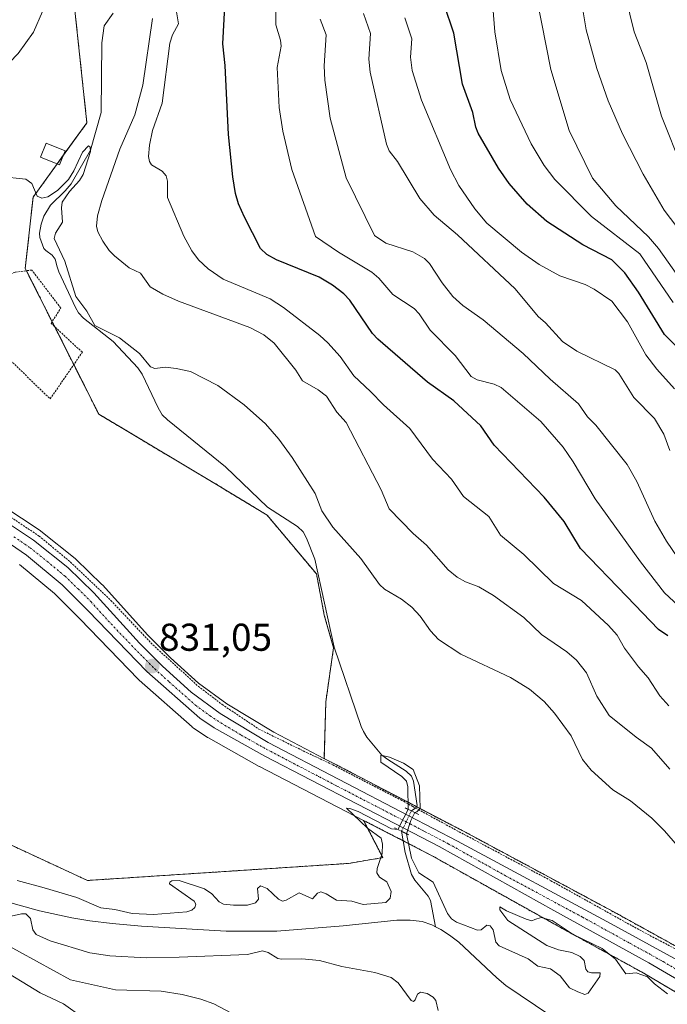
# Model space of a CAD drawing. Units: metres. Extents: x 651285 to 654736, y 4753233 to 4755622.
# Drawn here: x 654142 to 654309, y 4754802 to 4755056 of the extents above; entities that cross this region are included whole.
import ezdxf
from ezdxf.enums import TextEntityAlignment as Align

# ---------------------------------------------------------------- set-up
doc = ezdxf.new("R2010")
doc.units = ezdxf.units.M
doc.header["$MEASUREMENT"] = 0
for name, pattern in [('TRAZO_Y_PUNTO', [1, 0.5, -0.25, 0, -0.25]), ('TRAZOS', [0.75, 0.5, -0.25]), ('TRAZOS2', [0.375, 0.25, -0.125])]:
    doc.linetypes.add(name, pattern=pattern)
for name, color, linetype, lineweight in [('Alambrada', 19, 'TRAZOS', 0), ('Arbolado forestal', 92, 'TRAZOS', 0), ('Arbolado forestal CxS', 92, 'Continuous', 0), ('Carretera de calzada única', 19, 'Continuous', 13), ('Carretera de calzada única Cxs', 19, 'Continuous', 13), ('Carretera de calzada única eje', 19, 'TRAZO_Y_PUNTO', 0), ('Carátula', 7, 'Continuous', 5), ('Corriente natural lineal', 142, 'Continuous', 13), ('Corriente natural lineal oculto', 19, 'TRAZO_Y_PUNTO', 13), ('Curva de nivel maestra', 36, 'Continuous', 30), ('Curva de nivel normal', 36, 'Continuous', 0), ('Edificación ligera', 1, 'Continuous', 0), ('Edificación ligera Cxs', 1, 'Continuous', 0), ('Núcleo urbano', 19, 'Continuous', 0), ('Núcleo urbano CxS', 19, 'Continuous', 0), ('Prado', 92, 'Continuous', 0), ('Prado CxS', 92, 'Continuous', 0), ('Puente lineal', 2, 'TRAZOS2', 0), ('Punto de cota en terreno', 7, 'Continuous', 0), ('Rótulo de punto de cota en terreno', 19, 'Continuous', 0)]:
    doc.layers.add(name, color=color, linetype=linetype, lineweight=lineweight)
doc.styles.add('Arial', font='txt', dxfattribs={"height": 0.2})

# ---------------------------------------------------------------- blocks, each defined once
blk = doc.blocks.new('*U167')
at = {"layer": 'Curva de nivel normal', "color": 36, "linetype": 'Continuous', "lineweight": 0}
blk.add_polyline3d([(654207.9, 4755067.27, 855), (654207.83, 4755054.36, 855), (654209.04, 4755050.42, 855), (654209.23, 4755048.8, 855), (654208.2, 4755043.32, 855), (654208.73, 4755033.03, 855), (654209.7, 4755026.88, 855), (654211.96, 4755017.05, 855), (654218.09, 4754999.8, 855), (654224.03, 4754995.73, 855), (654232.65, 4754990.57, 855), (654234.4, 4754989.03, 855), (654238.07, 4754984.81, 855), (654243.53, 4754981.22, 855), (654244.87, 4754979.8, 855), (654247.64, 4754975.59, 855), (654254.14, 4754969.11, 855), (654258.23, 4754963.67, 855), (654259.81, 4754962.85, 855), (654264.21, 4754961.7, 855), (654265.95, 4754960.79, 855), (654276.19, 4754952.09, 855), (654281.95, 4754945.42, 855), (654284.53, 4754941.64, 855), (654290.19, 4754932.13, 855), (654301.88, 4754915.91, 855), (654308.1, 4754907.93, 855), (654312.9, 4754903.42, 855)], dxfattribs=at)
blk = doc.blocks.new('*U170')
at = {"layer": 'Curva de nivel normal', "color": 36, "linetype": 'Continuous', "lineweight": 0}
blk.add_polyline3d([(654310.34, 4754982.78, 880), (654301.72, 4754995.31, 880), (654289.24, 4755004.96, 880), (654279.82, 4755014.47, 880), (654277.1, 4755018.03, 880), (654273.74, 4755023.69, 880), (654268.27, 4755035.08, 880), (654266, 4755042.54, 880), (654264.3, 4755052.51, 880), (654262.27, 4755078.37, 880)], dxfattribs=at)
blk = doc.blocks.new('*U172')
at = {"layer": 'Curva de nivel normal', "color": 36, "linetype": 'Continuous', "lineweight": 0}
blk.add_polyline3d([(654297, 4755065.98, 895), (654300.27, 4755052.55, 895), (654303.36, 4755044.6, 895), (654307.36, 4755030.8, 895), (654312.76, 4755017.2, 895)], dxfattribs=at)
blk = doc.blocks.new('*U177')
at = {"layer": 'Curva de nivel normal', "color": 36, "linetype": 'Continuous', "lineweight": 0}
blk.add_polyline3d([(654275.18, 4755061.19, 885), (654278.77, 4755042.81, 885), (654283.54, 4755027.06, 885), (654289.5, 4755014.81, 885), (654295.58, 4755007.71, 885), (654304.01, 4754999.72, 885), (654306.59, 4754996.65, 885), (654312.58, 4754988.13, 885)], dxfattribs=at)
blk = doc.blocks.new('*U195')
at = {"layer": 'Curva de nivel normal', "color": 36, "linetype": 'Continuous', "lineweight": 0}
blk.add_polyline3d([(654310.67, 4754960.46, 870), (654306.11, 4754965.58, 870), (654303.3, 4754969.26, 870), (654298.59, 4754977.79, 870), (654294.54, 4754983.11, 870), (654289.93, 4754986.18, 870), (654287.61, 4754987.39, 870), (654281.11, 4754989.62, 870), (654275.78, 4754992.55, 870), (654271.22, 4754995.75, 870), (654262.26, 4755003.21, 870), (654259.16, 4755006.9, 870), (654255.09, 4755012.91, 870), (654252.92, 4755017.08, 870), (654245.46, 4755034.92, 870), (654243.04, 4755042.6, 870), (654242.6, 4755046.04, 870), (654242.92, 4755050.75, 870), (654241.16, 4755056.18, 870)], dxfattribs=at)
blk = doc.blocks.new('*U199')
at = {"layer": 'Curva de nivel normal', "color": 36, "linetype": 'Continuous', "lineweight": 0}
blk.add_polyline3d([(654287, 4755058.17, 890), (654287.94, 4755053.01, 890), (654290.68, 4755043.11, 890), (654293.58, 4755034.7, 890), (654297.27, 4755026.26, 890), (654302.6, 4755015.84, 890), (654308, 4755006.58, 890), (654316.42, 4754995.5, 890)], dxfattribs=at)
blk = doc.blocks.new('*U200')
at = {"layer": 'Curva de nivel normal', "color": 36, "linetype": 'Continuous', "lineweight": 0}
blk.add_polyline3d([(654309.51, 4754944.59, 865), (654307.91, 4754948.84, 865), (654305.5, 4754952.81, 865), (654300.18, 4754958.26, 865), (654296.34, 4754964.45, 865), (654295.34, 4754965.35, 865), (654285.47, 4754970.19, 865), (654281.79, 4754972.65, 865), (654277.4, 4754977.49, 865), (654275.55, 4754979.11, 865), (654269.55, 4754986.31, 865), (654254.69, 4755000.22, 865), (654248.68, 4755005.29, 865), (654244.96, 4755009.56, 865), (654239.24, 4755019.07, 865), (654237.12, 4755021.88, 865), (654236.44, 4755023.57, 865), (654232.15, 4755042.16, 865), (654231.89, 4755045.49, 865), (654232.32, 4755052.08, 865), (654230.43, 4755057.26, 865)], dxfattribs=at)
blk = doc.blocks.new('*U204')
at = {"layer": 'Curva de nivel normal', "color": 36, "linetype": 'Continuous', "lineweight": 0}
blk.add_polyline3d([(654313.18, 4754914.53, 860), (654308.58, 4754921.25, 860), (654305.57, 4754926.36, 860), (654300.95, 4754936.57, 860), (654298.49, 4754940.96, 860), (654290.35, 4754951.14, 860), (654288.27, 4754953.3, 860), (654285.92, 4754956.6, 860), (654278.63, 4754962.96, 860), (654271.63, 4754969.62, 860), (654261.35, 4754978.31, 860), (654256.1, 4754981.95, 860), (654253.54, 4754984.31, 860), (654250.74, 4754987.86, 860), (654247.52, 4754992.8, 860), (654246.22, 4754994.1, 860), (654243.17, 4754995.82, 860), (654236.25, 4754998.05, 860), (654233.35, 4755000.03, 860), (654226.02, 4755014.9, 860), (654221.85, 4755030.27, 860), (654220.48, 4755040.1, 860), (654220.3, 4755043.8, 860), (654220.86, 4755051.74, 860), (654219.32, 4755055.83, 860)], dxfattribs=at)
blk = doc.blocks.new('*U205')
at = {"layer": 'Curva de nivel maestra', "color": 36, "linetype": 'Continuous', "lineweight": 30}
blk.add_polyline3d([(654308.99, 4754896.79, 850), (654306.57, 4754898.41, 850), (654298.42, 4754906.93, 850), (654286.44, 4754919.31, 850), (654282.23, 4754926.32, 850), (654277.06, 4754932.55, 850), (654264.19, 4754945.98, 850), (654260.73, 4754950.99, 850), (654253.8, 4754957.39, 850), (654246.98, 4754962.2, 850), (654234.17, 4754973.26, 850), (654232.76, 4754974.78, 850), (654226.92, 4754983.36, 850), (654225.44, 4754984.98, 850), (654222.5, 4754987.24, 850), (654219.01, 4754989.28, 850), (654208.07, 4754993.75, 850), (654205.53, 4754995.09, 850), (654203.95, 4754996.68, 850), (654199.76, 4755004.71, 850), (654198.22, 4755008.17, 850), (654197.45, 4755010.81, 850), (654196.75, 4755015.13, 850), (654195.69, 4755026.06, 850), (654194.78, 4755043.83, 850), (654194.17, 4755049.41, 850), (654195.33, 4755070.24, 850)], dxfattribs=at)
blk = doc.blocks.new('*U211')
at = {"layer": 'Curva de nivel maestra', "color": 36, "linetype": 'Continuous', "lineweight": 30}
blk.add_polyline3d([(654313.46, 4754969.16, 875), (654308.06, 4754974.53, 875), (654301.37, 4754985.38, 875), (654297.86, 4754990.36, 875), (654294.5, 4754993.77, 875), (654287.06, 4754997.61, 875), (654277.73, 4755003.6, 875), (654272.72, 4755008.1, 875), (654268.02, 4755013.39, 875), (654265.3, 4755017.35, 875), (654260.01, 4755026.44, 875), (654259.41, 4755027.97, 875), (654258.71, 4755031.74, 875), (654255.98, 4755039.08, 875), (654253.75, 4755052.21, 875), (654251.28, 4755059.57, 875)], dxfattribs=at)
blk = doc.blocks.new('5PATER')
at = {"layer": 'Carátula', "linetype": 'Continuous', "lineweight": 5}
h = blk.add_hatch(color=250, dxfattribs=at)
edge = h.paths.add_edge_path()
edge.add_ellipse((0, 0.01), major_axis=(-1.33, -1.34), ratio=0.999422, start_angle=0, end_angle=360)

msp = doc.modelspace()

# ---------------------------------------------------------------- linework, layer by layer
at = {"layer": 'Alambrada', "color": 19, "linetype": 'TRAZOS', "lineweight": 0}
for points in [[(654110.07, 4754975.47, 833.64), (654120.53, 4754960.72, 832.56), (654135.14, 4754971.99, 832.91), (654149.64, 4754957.89, 832.48), (654157.96, 4754969.91, 833.3), (654149.89, 4754977.36, 833.63), (654152.4, 4754981.3, 835.08), (654144.94, 4754991.11, 834.98), (654140.61, 4754990.58, 834.03), (654138.89, 4754989.75, 834.34)], [(654138.94, 4754927.77, 831.97), (654146.8, 4754922.54, 831.76), (654154.91, 4754915.82, 831.49), (654165.35, 4754905.93, 831.3), (654176.16, 4754894.47, 831.12), (654187.87, 4754883.8, 831), (654194, 4754879.11, 831), (654203.48, 4754872.75, 830.89), (654215.91, 4754866.66, 830.81), (654222.59, 4754863.55, 830.62), (654240.1, 4754854.5, 830.91), (654243.16, 4754852.81, 830.76), (654243.91, 4754852.4, 830.59), (654254.49, 4754846.63, 830.79), (654278.82, 4754833.66, 830.7), (654300.37, 4754821.67, 831.23), (654314.78, 4754814.02, 831.76)]]:
    msp.add_polyline3d(points, dxfattribs=at)
at = {"layer": 'Arbolado forestal', "color": 92, "linetype": 'TRAZOS', "lineweight": 0}
for points in [[(654220.43, 4754865.13, 830.64), (654220.36, 4754865.49, 830.65), (654220.76, 4754879.82, 830.94), (654222.75, 4754893.74, 831.04), (654220.36, 4754902.1, 831.62), (654218.34, 4754912.76, 832.18), (654205.61, 4754927.92, 831.99), (654192.15, 4754936.08, 832.27), (654162.19, 4754953.97, 832.48), (654155.76, 4754966.73, 832.73), (654150.83, 4754976.49, 833.34), (654150.17, 4754977.8, 833.44), (654143.54, 4754990.94, 834.07), (654143.24, 4754991.55, 834.06), (654145.27, 4755009.91, 834.78), (654151.48, 4755018.49, 835.26), (654153.13, 4755020.78, 835.33), (654159.14, 4755029.08, 835.43), (654155.87, 4755059.68, 838.47)], [(654023.86, 4754902.75, 831.3), (654051.8, 4754895.47, 830.75), (654063.46, 4754889.43, 830.59), (654089.07, 4754875.53, 830.53), (654112.4, 4754855.45, 830.55), (654159.27, 4754833.73, 830.44), (654226.65, 4754838.13, 830.02), (654235.47, 4754839.63, 829.61), (654230.51, 4754849.23, 829.88)], [(654220.43, 4754865.13, 830.64), (654223.51, 4754863.52, 830.63), (654243.59, 4754853.04, 830.18), (654244.15, 4754852.75, 830.27), (654256.13, 4754846.51, 830.63), (654295.8, 4754825.19, 830.94), (654312.89, 4754815.76, 831.66)], [(654316.1, 4754801.94, 830.64), (654302.61, 4754809.89, 830.27), (654283.02, 4754820.66, 830.17), (654279.52, 4754822.59, 830.13), (654278.08, 4754823.38, 830.06), (654248.52, 4754839.88, 830.39), (654240.74, 4754843.94, 829.64), (654239.53, 4754844.57, 829.84), (654230.51, 4754849.23, 829.88)]]:
    msp.add_polyline3d(points, dxfattribs=at)
at = {"layer": 'Arbolado forestal CxS', "color": 92, "linetype": 'Continuous', "lineweight": 0}
for points in [[(654312.89, 4754815.76, 831.66), (654295.8, 4754825.19, 830.94), (654256.13, 4754846.51, 830.63), (654243.59, 4754853.04, 830.18), (654223.51, 4754863.52, 830.63), (654220.43, 4754865.13, 830.64), (654220.36, 4754865.49, 830.65), (654220.76, 4754879.82, 830.94), (654222.75, 4754893.74, 831.04), (654220.36, 4754902.1, 831.62), (654218.34, 4754912.76, 832.18), (654205.61, 4754927.92, 831.99), (654192.15, 4754936.08, 832.27), (654162.19, 4754953.97, 832.48), (654143.24, 4754991.55, 834.06), (654145.27, 4755009.91, 834.78), (654159.14, 4755029.08, 835.43), (654155.87, 4755059.68, 838.47)], [(654023.86, 4754902.75, 831.3), (654051.8, 4754895.47, 830.75), (654063.46, 4754889.43, 830.59), (654089.07, 4754875.53, 830.53), (654112.4, 4754855.45, 830.55), (654159.28, 4754833.73, 830.44), (654226.65, 4754838.13, 830.02), (654235.47, 4754839.63, 829.61), (654230.51, 4754849.23, 829.88), (654230.51, 4754849.23, 829.88), (654239.53, 4754844.57, 829.84), (654248.53, 4754839.88, 830.39), (654278.08, 4754823.38, 830.06), (654279.52, 4754822.58, 830.13), (654283.02, 4754820.66, 830.17), (654302.61, 4754809.89, 830.27), (654316.1, 4754801.94, 830.64)]]:
    msp.add_polyline3d(points, dxfattribs=at)
at = {"layer": 'Carretera de calzada única', "color": 19, "linetype": 'Continuous', "lineweight": 13}
for points in [[(654317.72, 4754804.47, 831.21), (654304.09, 4754812.5, 830.88), (654279.53, 4754826, 830.49), (654249.95, 4754842.52, 830.65), (654240.91, 4754847.23, 830.4), (654205.05, 4754865.76, 830.66), (654191.95, 4754873.09, 830.75), (654188.25, 4754875.58, 830.6), (654174.6, 4754887.63, 830.79), (654159.45, 4754903.27, 830.96), (654152.78, 4754909.95, 831.34), (654143.59, 4754917.58, 831.39), (654135.24, 4754923.26, 831.6), (654125.56, 4754928.67, 831.93), (654111.84, 4754935.2, 831.75), (654105.24, 4754938.33, 832), (654079.92, 4754950.68, 831.65), (654052.48, 4754963.62, 831.7), (654045.64, 4754966.19, 831.7), (654039.52, 4754967.62, 831.78), (654034.42, 4754968.24, 831.82), (654027.46, 4754968.21, 832.09)], [(654099.79, 4754945.62, 832.2), (654114.59, 4754938.28, 832.12), (654126.5, 4754932.92, 832.04), (654135.76, 4754927.85, 831.87), (654145.4, 4754921.44, 831.64), (654154.22, 4754914.4, 831.44), (654160.95, 4754907.91, 831.22), (654172.71, 4754894.94, 831.05), (654178.65, 4754888.96, 830.99), (654186.06, 4754882.26, 830.87), (654193.53, 4754876.79, 830.88), (654205.91, 4754869.33, 830.88), (654242.2, 4754850.38, 830.46), (654254.73, 4754843.86, 830.66), (654294.37, 4754822.55, 830.89), (654311.42, 4754813.15, 831.18)]]:
    msp.add_polyline3d(points, dxfattribs=at)
at = {"layer": 'Carretera de calzada única Cxs', "color": 19, "linetype": 'Continuous', "lineweight": 13}
for points in [[(654317.72, 4754804.47, 831.21), (654304.09, 4754812.5, 830.88), (654279.53, 4754826, 830.49), (654249.95, 4754842.52, 830.65), (654240.91, 4754847.23, 830.4), (654205.05, 4754865.76, 830.66), (654191.95, 4754873.09, 830.75), (654188.25, 4754875.58, 830.6), (654174.6, 4754887.63, 830.79), (654159.45, 4754903.27, 830.96), (654152.78, 4754909.95, 831.34), (654143.59, 4754917.58, 831.39), (654135.24, 4754923.26, 831.6), (654125.56, 4754928.67, 831.93), (654111.84, 4754935.2, 831.75), (654105.24, 4754938.33, 832), (654079.92, 4754950.68, 831.65), (654052.48, 4754963.62, 831.7), (654045.64, 4754966.19, 831.7), (654039.52, 4754967.62, 831.78), (654034.42, 4754968.24, 831.82), (654027.46, 4754968.21, 832.09)], [(654135.76, 4754927.85, 831.87), (654145.4, 4754921.44, 831.64), (654154.22, 4754914.4, 831.44), (654160.95, 4754907.91, 831.22), (654172.71, 4754894.94, 831.05), (654178.65, 4754888.96, 830.99), (654186.06, 4754882.26, 830.87), (654193.53, 4754876.79, 830.88), (654205.91, 4754869.33, 830.88), (654242.2, 4754850.38, 830.46), (654254.73, 4754843.86, 830.66), (654294.37, 4754822.55, 830.89), (654311.42, 4754813.15, 831.18)]]:
    msp.add_polyline3d(points, dxfattribs=at)
at = {"layer": 'Carretera de calzada única eje', "color": 19, "linetype": 'TRAZO_Y_PUNTO', "lineweight": 0}
msp.add_polyline3d([(654140.32, 4754922.35, 831.65), (654144.49, 4754919.51, 831.59), (654148.9, 4754915.99, 831.44), (654153.5, 4754912.17, 831.4), (654156.86, 4754908.93, 831.38), (654160.2, 4754905.59, 831.15), (654166.08, 4754899.1, 831.13), (654173.65, 4754891.28, 830.94), (654176.63, 4754888.29, 831.02), (654180.33, 4754884.94, 830.9), (654187.15, 4754878.92, 830.95), (654190.89, 4754876.18, 830.81), (654192.74, 4754874.94, 830.85), (654198.93, 4754871.21, 830.83), (654205.48, 4754867.54, 830.82), (654223.63, 4754858.07, 830.68), (654241.56, 4754848.8, 830.7), (654246.07, 4754846.45, 830.6), (654252.34, 4754843.19, 830.75), (654267.13, 4754834.93, 830.72), (654286.95, 4754824.27, 830.88), (654299.23, 4754817.52, 830.91), (654307.75, 4754812.82, 831.14), (654314.57, 4754808.81, 831.33)], dxfattribs=at)
at = {"layer": 'Corriente natural lineal', "color": 142, "linetype": 'Continuous', "lineweight": 13}
for points in [[(654165.92, 4755057.33, 836.11), (654163.6, 4755054.1, 836.04), (654162.97, 4755049.71, 835.94), (654162.85, 4755031.73, 835.42), (654160.03, 4755021.99, 835.43), (654155.07, 4755013.35, 834.88), (654153.57, 4755011.58, 835.26), (654149.76, 4755007.87, 834.85), (654148.06, 4755004.99, 834.79), (654147.32, 4755002.91, 834.85), (654146.93, 4755000.65, 834.93), (654147.04, 4754999.47, 834.96), (654148, 4754996.71, 834.71), (654148.51, 4754996.15, 834.63), (654150.2, 4754994.91, 834.42), (654150.99, 4754993.89, 834.26), (654151.44, 4754991.91, 834.05), (654151.92, 4754990.67, 834.09), (654156.17, 4754981.42, 834.5), (654156.96, 4754980.07, 834.24), (654158.25, 4754978.68, 834.27), (654165.9, 4754972.66, 833.78), (654172.31, 4754965.88, 833.57), (654173.36, 4754964.27, 833.7), (654177.5, 4754955.59, 833.11), (654178.58, 4754953.78, 833.22), (654179.94, 4754952.5, 833.32), (654194.86, 4754940.34, 833.01), (654205.71, 4754929.96, 832.52), (654213.47, 4754924.99, 832.83), (654214.91, 4754923.6, 832.92), (654215.74, 4754922.02, 832.79), (654217.92, 4754916.54, 832.29), (654222.93, 4754893.91, 831.1), (654229.87, 4754873.4, 830.76), (654230.44, 4754872.1, 830.67), (654231.36, 4754870.7, 830.51), (654235.24, 4754866.06, 830.47), (654236.76, 4754864.91, 830.28), (654241.51, 4754861.95, 829.9), (654242.84, 4754860.62, 830.06), (654243.37, 4754859.29, 830.06), (654244.34, 4754853.07, 830.25), (654243.99, 4754852.46, 830.28), (654242.82, 4754851.67, 830.3)], [(654240.31, 4754846.4, 830.19), (654241.26, 4754840.92, 829.51), (654242.88, 4754835.29, 829.36), (654243.74, 4754833.78, 829.34), (654247.12, 4754829.64, 829.12), (654247.76, 4754828.57, 829.07), (654249, 4754821.81, 828.9)], [(654137.98, 4754828.38, 829.72), (654146.95, 4754825.88, 829.65), (654155.26, 4754824.13, 829.2), (654159.89, 4754823.35, 829.08), (654165.63, 4754822.62, 829.19), (654173.19, 4754821.98, 829.39), (654195.06, 4754820.64, 828.97), (654208.16, 4754820.68, 828.9), (654225.22, 4754822.05, 828.73), (654239.1, 4754823.48, 828.94), (654242.52, 4754823.46, 828.78), (654245.6, 4754823.12, 828.58), (654248.09, 4754822.27, 828.79), (654249, 4754821.81, 828.9)], [(654249, 4754821.81, 828.9), (654250.44, 4754821.09, 829.03), (654252.69, 4754819.65, 829.05), (654255.09, 4754817.8, 829.05), (654264.9, 4754808.61, 828.84), (654267.16, 4754806.68, 828.79), (654278.49, 4754799.04, 828.5), (654284.71, 4754795.52, 828.39), (654292.36, 4754791.91, 828.37), (654297.14, 4754789.32, 828.51)]]:
    msp.add_polyline3d(points, dxfattribs=at)
at = {"layer": 'Corriente natural lineal oculto', "color": 19, "linetype": 'TRAZO_Y_PUNTO', "lineweight": 13}
msp.add_polyline3d([(654242.82, 4754851.67, 830.3), (654242.81, 4754851.66, 830.3), (654240.31, 4754846.41, 830.19), (654240.31, 4754846.4, 830.19)], dxfattribs=at)
at = {"layer": 'Curva de nivel normal', "color": 36, "linetype": 'Continuous', "lineweight": 0}
for points in [[(654181.98, 4755059.23, 845), (654182.72, 4755054.61, 845), (654181.22, 4755051.8, 845), (654180.5, 4755049.58, 845), (654178.52, 4755034.16, 845), (654176.07, 4755027.1, 845), (654175.26, 4755023.31, 845), (654175.01, 4755020.42, 845), (654175.26, 4755019.07, 845), (654175.84, 4755018.2, 845), (654178.51, 4755016.61, 845), (654179.54, 4755015.42, 845), (654179.95, 4755014.04, 845), (654179.91, 4755009.81, 845), (654184.14, 4754999.89, 845), (654186.22, 4754996.06, 845), (654187.88, 4754993.73, 845), (654190.43, 4754991.44, 845), (654194.27, 4754988.76, 845), (654206.42, 4754983.69, 845), (654209.83, 4754981.43, 845), (654219.19, 4754974.28, 845), (654221.28, 4754972.39, 845), (654224.42, 4754968.79, 845), (654227.96, 4754963.84, 845), (654232.25, 4754959.82, 845), (654235.61, 4754956.33, 845), (654242.42, 4754950.28, 845), (654248.23, 4754942.36, 845), (654253.17, 4754937.16, 845), (654256.23, 4754932.77, 845), (654262.78, 4754927.54, 845), (654265.84, 4754922.73, 845), (654271.84, 4754917.76, 845), (654279.46, 4754910.27, 845), (654286.67, 4754905.92, 845), (654293.68, 4754899.45, 845), (654295.86, 4754896.98, 845), (654297.77, 4754893.61, 845), (654301.37, 4754888.79, 845), (654303.87, 4754886, 845), (654306.9, 4754881.31, 845), (654309.24, 4754878.76, 845)], [(654147.7, 4755057.76, 840), (654145.37, 4755052.48, 840), (654141.38, 4755046.95, 840), (654132.65, 4755037.93, 840), (654127.36, 4755029.23, 840), (654125.32, 4755026.63, 840), (654120.51, 4755022.68, 840), (654114.48, 4755019.55, 840), (654111.98, 4755018.89, 840), (654110.74, 4755019.13, 840), (654109.25, 4755020.72, 840), (654108.56, 4755023.43, 840), (654107.05, 4755023.65, 840), (654099.35, 4755021.74, 840), (654089.62, 4755016.79, 840), (654088.13, 4755016.4, 840), (654080.61, 4755018.57, 840), (654071.26, 4755020.22, 840), (654064.5, 4755021.97, 840), (654051.76, 4755024.27, 840), (654044.82, 4755024.92, 840), (654035.85, 4755025.19, 840), (654002.67, 4755024.88, 840)], [(654309.48, 4754862.4, 840), (654304.75, 4754867.87, 840), (654300.78, 4754870.66, 840), (654293.83, 4754876.24, 840), (654290.66, 4754881.29, 840), (654287.97, 4754887.28, 840), (654285.38, 4754890.51, 840), (654282.93, 4754892.68, 840), (654276.42, 4754897.15, 840), (654271.78, 4754901.51, 840), (654264.02, 4754907.16, 840), (654260.23, 4754909.4, 840), (654256.74, 4754910.75, 840), (654254.6, 4754911.96, 840), (654252.31, 4754913.82, 840), (654246.69, 4754920.22, 840), (654243.32, 4754923.21, 840), (654237.09, 4754929.55, 840), (654235, 4754934.41, 840), (654225.99, 4754951.82, 840), (654223.62, 4754954.48, 840), (654220.91, 4754958.57, 840), (654218.78, 4754960.25, 840), (654214.74, 4754962.55, 840), (654213.05, 4754965.31, 840), (654207.44, 4754972.27, 840), (654204.77, 4754974.43, 840), (654201.19, 4754976.27, 840), (654182.74, 4754983.08, 840), (654178.68, 4754984.87, 840), (654175.46, 4754986.77, 840), (654172.92, 4754990.34, 840), (654170.04, 4754991.67, 840), (654166.28, 4754994.75, 840), (654164.86, 4754996.19, 840), (654163.28, 4754998.54, 840), (654161.98, 4755000.96, 840), (654161.58, 4755002.46, 840), (654161.88, 4755005.12, 840), (654162.98, 4755009.02, 840), (654167.66, 4755022.32, 840), (654171.48, 4755031.13, 840), (654173.59, 4755038.8, 840), (654176.06, 4755055.95, 840)], [(654315.88, 4754837.49, 835), (654308.12, 4754846.55, 835), (654304.87, 4754849.83, 835), (654299.34, 4754854.22, 835), (654294.8, 4754857.14, 835), (654289.22, 4754862.2, 835), (654286.94, 4754864.92, 835), (654284.01, 4754871, 835), (654279.74, 4754876.85, 835), (654277.05, 4754879.84, 835), (654273.3, 4754883.07, 835), (654268.4, 4754886.04, 835), (654255.6, 4754892.07, 835), (654249.82, 4754895.9, 835), (654247.75, 4754898.07, 835), (654245.07, 4754901.91, 835), (654242.97, 4754904.21, 835), (654240.29, 4754906.28, 835), (654235.87, 4754908.86, 835), (654234.58, 4754910.01, 835), (654229.78, 4754916.74, 835), (654222.55, 4754924.81, 835), (654219.73, 4754929.01, 835), (654217.98, 4754933.5, 835), (654212.06, 4754942.78, 835), (654208.66, 4754947.47, 835), (654205.16, 4754951.44, 835), (654199.69, 4754956.34, 835), (654192.87, 4754961.33, 835), (654185.88, 4754964.93, 835), (654182.13, 4754965.71, 835), (654179.42, 4754966.11, 835), (654176.65, 4754965.73, 835), (654175.55, 4754966.15, 835), (654172.72, 4754969.57, 835), (654167.54, 4754973.67, 835), (654161.18, 4754976.79, 835), (654159.11, 4754980.52, 835), (654156.24, 4754984.3, 835), (654153.43, 4754993.38, 835), (654150.73, 4754999.26, 835), (654151, 4755000.64, 835), (654152.83, 4755003.48, 835), (654152.56, 4755007.13, 835), (654152.79, 4755008.6, 835), (654154.61, 4755011.34, 835), (654157.23, 4755014.18, 835), (654158.19, 4755015.75, 835), (654160.04, 4755021.65, 835), (654160, 4755022.83, 835), (654159.56, 4755023.17, 835), (654158, 4755021.48, 835), (654155.77, 4755016.66, 835), (654154.35, 4755014.42, 835), (654151.56, 4755011.61, 835), (654149.04, 4755009.96, 835), (654147.52, 4755009.69, 835), (654146.29, 4755010.12, 835), (654144.97, 4755013.4, 835), (654143.41, 4755014.56, 835), (654136.76, 4755015.25, 835)], [(654141.19, 4754833.76, 830), (654148.15, 4754831.84, 830), (654156.52, 4754829.36, 830), (654162.7, 4754826.65, 830), (654166.3, 4754826.27, 830), (654170.83, 4754825.22, 830), (654176.31, 4754824.94, 830), (654184.87, 4754825.68, 830), (654186.19, 4754826.09, 830), (654187, 4754826.72, 830), (654187.26, 4754827.61, 830), (654186.8, 4754828.38, 830), (654180.42, 4754832.83, 830), (654180.5, 4754833.27, 830), (654181.05, 4754833.6, 830), (654182.91, 4754833.74, 830), (654189.44, 4754831.54, 830), (654191.33, 4754830.26, 830), (654193.21, 4754828.25, 830), (654194.35, 4754827.6, 830), (654196.93, 4754827.4, 830), (654200.52, 4754827.34, 830), (654202.64, 4754827.99, 830), (654203.43, 4754828.92, 830), (654203.11, 4754831.7, 830), (654203.95, 4754832.32, 830), (654205.66, 4754831.69, 830), (654208.53, 4754828.9, 830), (654209.61, 4754828.39, 830), (654210.53, 4754828.62, 830), (654213.88, 4754830.52, 830), (654217.29, 4754829.01, 830), (654218.61, 4754830.49, 830), (654219.5, 4754830.76, 830), (654220.84, 4754830.3, 830), (654223.5, 4754828.64, 830), (654227.48, 4754828.39, 830), (654230.4, 4754827.55, 830), (654236.19, 4754828.02, 830), (654237.33, 4754829.18, 830), (654237.65, 4754830.87, 830), (654236.53, 4754833.4, 830), (654234.64, 4754834.61, 830), (654233.87, 4754835.68, 830), (654233.98, 4754836.82, 830), (654235.29, 4754840.66, 830), (654235.4, 4754843.12, 830), (654235.05, 4754844.67, 830), (654231.49, 4754847.23, 830), (654226.07, 4754852.33, 830), (654226.93, 4754852.32, 830), (654229.07, 4754851.55, 830), (654237.69, 4754847, 830), (654239.37, 4754846.89, 830), (654239.79, 4754847.73, 830), (654241.98, 4754852.07, 830), (654241.93, 4754857.88, 830), (654241.55, 4754859.36, 830), (654240.39, 4754860.54, 830), (654234.97, 4754864.22, 830), (654234.94, 4754866.01, 830), (654237.14, 4754865.51, 830), (654240.81, 4754863.96, 830), (654243.3, 4754862.33, 830), (654244.88, 4754858.13, 830), (654245.11, 4754852.28, 830), (654244.24, 4754851.39, 830), (654243.68, 4754851.25, 830), (654242.68, 4754849.22, 830), (654241.57, 4754845.76, 830), (654242.83, 4754839.44, 830), (654244.75, 4754835.66, 830), (654248.42, 4754833.26, 830), (654252.15, 4754825.23, 830), (654253.13, 4754823.8, 830), (654254.47, 4754823, 830), (654259.89, 4754820.9, 830), (654260.78, 4754821.03, 830), (654262.3, 4754822.21, 830), (654263.11, 4754822.07, 830), (654263.9, 4754821.04, 830), (654264.63, 4754817.86, 830), (654265.42, 4754816.9, 830), (654272.94, 4754813.5, 830), (654275.4, 4754811.63, 830), (654278.7, 4754810.96, 830), (654281.2, 4754809.14, 830), (654283.59, 4754806.05, 830), (654285.71, 4754805.05, 830), (654287.52, 4754804.33, 830), (654288.4, 4754804.65, 830), (654291.45, 4754808.97, 830), (654291.52, 4754809.9, 830), (654289.23, 4754809.89, 830), (654288.36, 4754810.18, 830), (654287.81, 4754810.89, 830), (654287.36, 4754813.06, 830), (654286.38, 4754814.13, 830), (654284.16, 4754815.16, 830), (654280.8, 4754815.87, 830), (654277.79, 4754816.95, 830), (654267.69, 4754823.39, 830), (654265.61, 4754826.17, 830), (654265.62, 4754826.96, 830), (654267.31, 4754825.87, 830), (654272.44, 4754823.72, 830), (654273.87, 4754823.36, 830), (654274.69, 4754823.69, 830), (654276.25, 4754824.16, 830), (654279.1, 4754823.4, 830), (654284.52, 4754819.82, 830), (654292.06, 4754816.18, 830), (654295.43, 4754813.44, 830), (654298.12, 4754809.7, 830), (654300.75, 4754809.93, 830), (654303.68, 4754808.92, 830), (654305.52, 4754807.05, 830), (654308.86, 4754804.46, 830)], [(654024.04, 4754863.58, 835), (654039.09, 4754860.88, 835), (654048.38, 4754858.6, 835), (654050.9, 4754857.44, 835), (654056.96, 4754853.22, 835), (654064.8, 4754849, 835), (654068.76, 4754846.21, 835), (654073.33, 4754843.76, 835), (654080.24, 4754839.42, 835), (654083.31, 4754838.18, 835), (654093.02, 4754835.16, 835), (654100.42, 4754831.88, 835), (654105.74, 4754830.97, 835), (654107.86, 4754830.31, 835), (654122.59, 4754824.54, 835), (654132.28, 4754819.82, 835), (654137.4, 4754817.7, 835), (654154.87, 4754808.07, 835), (654166.52, 4754805.5, 835), (654178.31, 4754805.16, 835), (654183.7, 4754804.31, 835), (654188.49, 4754803.15, 835), (654191.84, 4754801.92, 835), (654202.75, 4754796.15, 835)], [(654028.51, 4754856.25, 840), (654035.36, 4754855.57, 840), (654041.43, 4754854.08, 840), (654046.09, 4754852.56, 840), (654047.93, 4754851.64, 840), (654050.63, 4754849.49, 840), (654055.38, 4754845.64, 840), (654058.6, 4754843.47, 840), (654067.28, 4754839.77, 840), (654082.09, 4754831.63, 840), (654089.27, 4754829.37, 840), (654095.32, 4754826.9, 840), (654114.41, 4754821.05, 840), (654118.71, 4754818.97, 840), (654123.78, 4754815.57, 840), (654135.74, 4754811.62, 840), (654147.07, 4754804.73, 840), (654153.06, 4754801.91, 840), (654158.17, 4754798.33, 840)], [(654249.72, 4754800.24, 830), (654249.11, 4754802.76, 830), (654248.45, 4754803.64, 830), (654246.86, 4754804.6, 830), (654245.17, 4754804.89, 830), (654244.43, 4754804.38, 830), (654243.77, 4754802.96, 830), (654243.39, 4754802.49, 830), (654242.75, 4754802.74, 830), (654239.41, 4754807.35, 830), (654237.62, 4754808.73, 830), (654233.41, 4754810, 830), (654224.86, 4754811.58, 830), (654219.13, 4754813.08, 830), (654214.6, 4754813.52, 830), (654209.35, 4754813.41, 830), (654208.42, 4754813.65, 830), (654205.85, 4754815.19, 830), (654204.45, 4754815.58, 830), (654200.57, 4754814.66, 830), (654182.97, 4754813.94, 830), (654174.41, 4754813.82, 830), (654165.08, 4754814.3, 830), (654159.92, 4754815.08, 830), (654149.64, 4754818.15, 830), (654146.06, 4754819.78, 830), (654145.2, 4754820.98, 830), (654144.6, 4754823.92, 830), (654143.37, 4754825.09, 830), (654142.25, 4754825.14, 830), (654138.07, 4754824.22, 830)]]:
    msp.add_polyline3d(points, dxfattribs=at)
at = {"layer": 'Edificación ligera', "color": 1, "linetype": 'Continuous', "lineweight": 0}
msp.add_polyline3d([(654153.56, 4755021.83, 840.7), (654152.1, 4755018.24, 840.25), (654147.14, 4755020.25, 835.39), (654148.61, 4755023.85, 835.51), (654153.56, 4755021.83, 840.7)], dxfattribs=at)
at = {"layer": 'Edificación ligera Cxs', "color": 1, "linetype": 'Continuous', "lineweight": 0}
msp.add_polyline3d([(654153.56, 4755021.83, 840.7), (654152.1, 4755018.24, 840.25), (654147.14, 4755020.25, 835.39), (654148.61, 4755023.85, 835.51), (654153.56, 4755021.83, 840.7)], close=True, dxfattribs=at)
at = {"layer": 'Núcleo urbano', "color": 19, "linetype": 'Continuous', "lineweight": 0}
for points in [[(654137.42, 4754930.35, 831.93), (654147.06, 4754923.94, 831.67), (654147.27, 4754923.79, 831.67), (654156.09, 4754916.75, 831.46), (654156.15, 4754916.7, 831.46), (654156.3, 4754916.56, 831.46), (654163.03, 4754910.07, 831.27), (654163.17, 4754909.93, 831.27), (654174.89, 4754897.01, 831.04), (654180.72, 4754891.13, 830.98), (654187.96, 4754884.59, 830.9), (654195.19, 4754879.29, 830.92), (654207.38, 4754871.95, 830.84), (654220.43, 4754865.13, 830.64)], [(654230.51, 4754849.23, 829.88), (654203.67, 4754863.1, 830.29), (654203.58, 4754863.14, 830.28), (654190.47, 4754870.48, 830.33), (654190.27, 4754870.6, 830.33), (654186.57, 4754873.09, 830.13), (654186.32, 4754873.28, 830.13), (654186.26, 4754873.33, 830.13), (654172.61, 4754885.38, 830.41), (654172.44, 4754885.54, 830.41), (654157.31, 4754901.17, 830.5), (654150.76, 4754907.73, 831.01), (654141.78, 4754915.18, 830.86)], [(654220.43, 4754865.13, 830.64), (654223.51, 4754863.52, 830.63), (654243.59, 4754853.04, 830.18), (654244.15, 4754852.75, 830.27), (654256.13, 4754846.51, 830.63), (654295.8, 4754825.19, 830.94), (654312.89, 4754815.76, 831.66)], [(654316.1, 4754801.94, 830.64), (654302.61, 4754809.89, 830.27), (654283.02, 4754820.66, 830.17), (654279.52, 4754822.59, 830.13), (654278.08, 4754823.38, 830.06), (654248.52, 4754839.88, 830.39), (654240.74, 4754843.94, 829.64), (654239.53, 4754844.57, 829.84), (654230.51, 4754849.23, 829.88)]]:
    msp.add_polyline3d(points, dxfattribs=at)
at = {"layer": 'Núcleo urbano CxS', "color": 19, "linetype": 'Continuous', "lineweight": 0}
for points in [[(654137.42, 4754930.35, 831.93), (654147.06, 4754923.94, 831.67), (654147.27, 4754923.78, 831.67), (654156.09, 4754916.74, 831.46), (654156.15, 4754916.7, 831.46), (654156.3, 4754916.56, 831.46), (654163.03, 4754910.07, 831.27), (654163.17, 4754909.93, 831.27), (654174.89, 4754897.01, 831.04), (654180.72, 4754891.13, 830.98), (654187.96, 4754884.59, 830.9), (654195.19, 4754879.29, 830.92), (654207.38, 4754871.95, 830.84), (654220.43, 4754865.13, 830.64), (654223.51, 4754863.52, 830.63), (654243.59, 4754853.04, 830.18), (654256.13, 4754846.51, 830.63), (654295.8, 4754825.19, 830.94), (654312.89, 4754815.76, 831.66)], [(654316.1, 4754801.94, 830.64), (654302.61, 4754809.89, 830.27), (654283.02, 4754820.66, 830.17), (654279.52, 4754822.58, 830.13), (654278.08, 4754823.38, 830.06), (654248.53, 4754839.88, 830.39), (654239.53, 4754844.57, 829.84), (654230.51, 4754849.23, 829.88), (654203.67, 4754863.1, 830.29), (654203.58, 4754863.14, 830.28), (654190.47, 4754870.48, 830.33), (654190.27, 4754870.6, 830.33), (654186.57, 4754873.09, 830.13), (654186.32, 4754873.28, 830.13), (654186.26, 4754873.33, 830.13), (654172.61, 4754885.38, 830.41), (654172.45, 4754885.54, 830.41), (654157.31, 4754901.17, 830.5), (654150.76, 4754907.73, 831.01), (654141.78, 4754915.18, 830.86)]]:
    msp.add_polyline3d(points, dxfattribs=at)
at = {"layer": 'Prado', "color": 92, "linetype": 'Continuous', "lineweight": 0}
for points in [[(654220.43, 4754865.13, 830.64), (654220.36, 4754865.49, 830.65), (654220.76, 4754879.82, 830.94), (654222.75, 4754893.74, 831.04), (654220.36, 4754902.1, 831.62), (654218.34, 4754912.76, 832.18), (654205.61, 4754927.92, 831.99), (654192.15, 4754936.08, 832.27), (654162.19, 4754953.97, 832.48), (654155.76, 4754966.73, 832.73), (654150.83, 4754976.49, 833.34), (654150.17, 4754977.8, 833.44), (654143.54, 4754990.94, 834.07), (654143.24, 4754991.55, 834.06), (654145.27, 4755009.91, 834.78), (654151.48, 4755018.49, 835.26), (654153.13, 4755020.78, 835.33), (654159.14, 4755029.08, 835.43), (654155.87, 4755059.68, 838.47)], [(654137.42, 4754930.35, 831.93), (654147.06, 4754923.94, 831.67), (654147.27, 4754923.79, 831.67), (654156.09, 4754916.75, 831.46), (654156.15, 4754916.7, 831.46), (654156.3, 4754916.56, 831.46), (654163.03, 4754910.07, 831.27), (654163.17, 4754909.93, 831.27), (654174.89, 4754897.01, 831.04), (654180.72, 4754891.13, 830.98), (654187.96, 4754884.59, 830.9), (654195.19, 4754879.29, 830.92), (654207.38, 4754871.95, 830.84), (654220.43, 4754865.13, 830.64)], [(654230.51, 4754849.23, 829.88), (654203.67, 4754863.1, 830.29), (654203.58, 4754863.14, 830.28), (654190.47, 4754870.48, 830.33), (654190.27, 4754870.6, 830.33), (654186.57, 4754873.09, 830.13), (654186.32, 4754873.28, 830.13), (654186.26, 4754873.33, 830.13), (654172.61, 4754885.38, 830.41), (654172.44, 4754885.54, 830.41), (654157.31, 4754901.17, 830.5), (654150.76, 4754907.73, 831.01), (654141.78, 4754915.18, 830.86)], [(654023.86, 4754902.75, 831.3), (654051.8, 4754895.47, 830.75), (654063.46, 4754889.43, 830.59), (654089.07, 4754875.53, 830.53), (654112.4, 4754855.45, 830.55), (654159.27, 4754833.73, 830.44), (654226.65, 4754838.13, 830.02), (654235.47, 4754839.63, 829.61), (654230.51, 4754849.23, 829.88)]]:
    msp.add_polyline3d(points, dxfattribs=at)
at = {"layer": 'Prado CxS', "color": 92, "linetype": 'Continuous', "lineweight": 0}
for points in [[(654155.87, 4755059.68, 838.47), (654159.14, 4755029.08, 835.43), (654145.27, 4755009.91, 834.78), (654143.24, 4754991.55, 834.06), (654162.19, 4754953.97, 832.48), (654192.15, 4754936.08, 832.27), (654205.61, 4754927.92, 831.99), (654218.34, 4754912.76, 832.18), (654220.36, 4754902.1, 831.62), (654222.75, 4754893.74, 831.04), (654220.76, 4754879.82, 830.94), (654220.36, 4754865.49, 830.65), (654220.43, 4754865.13, 830.64), (654220.43, 4754865.13, 830.64), (654207.38, 4754871.95, 830.84), (654195.19, 4754879.29, 830.92), (654187.96, 4754884.59, 830.9), (654180.72, 4754891.13, 830.98), (654174.89, 4754897.01, 831.04), (654163.17, 4754909.93, 831.27), (654163.03, 4754910.07, 831.27), (654156.3, 4754916.56, 831.46), (654156.15, 4754916.7, 831.46), (654156.09, 4754916.74, 831.46), (654147.27, 4754923.78, 831.67), (654147.06, 4754923.94, 831.67), (654137.42, 4754930.35, 831.93)], [(654141.78, 4754915.18, 830.86), (654150.76, 4754907.73, 831.01), (654157.31, 4754901.17, 830.5), (654172.45, 4754885.54, 830.41), (654172.61, 4754885.38, 830.41), (654186.26, 4754873.33, 830.13), (654186.32, 4754873.28, 830.13), (654186.57, 4754873.09, 830.13), (654190.27, 4754870.6, 830.33), (654190.47, 4754870.48, 830.33), (654203.58, 4754863.14, 830.28), (654203.67, 4754863.1, 830.29), (654230.51, 4754849.23, 829.88), (654235.47, 4754839.63, 829.61), (654226.65, 4754838.13, 830.02), (654159.28, 4754833.73, 830.44), (654112.4, 4754855.45, 830.55)]]:
    msp.add_polyline3d(points, dxfattribs=at)
at = {"layer": 'Puente lineal', "color": 2, "linetype": 'TRAZOS2', "lineweight": 0}
for points in [[(654241.24, 4754852.42, 830.84), (654242.82, 4754851.67, 830.68), (654244.7, 4754850.75, 830.77)], [(654238.48, 4754847.33, 830.66), (654240.31, 4754846.4, 830.77), (654242.16, 4754845.46, 830.66)]]:
    msp.add_polyline3d(points, dxfattribs=at)

# ---------------------------------------------------------------- block references
at = {"layer": 'Curva de nivel maestra', "color": 36, "linetype": 'Continuous', "lineweight": 30}
for name in ['*U211', '*U205']:
    msp.add_blockref(name, (0, 0), dxfattribs=at)
at = {"layer": 'Curva de nivel normal', "color": 36, "linetype": 'Continuous', "lineweight": 0}
for name in ['*U172', '*U199', '*U177', '*U204', '*U200', '*U170', '*U195', '*U167']:
    msp.add_blockref(name, (0, 0), dxfattribs=at)
at = {"layer": 'Punto de cota en terreno', "linetype": 'Continuous', "lineweight": 0}
msp.add_blockref('5PATER', (654175.98, 4754889, 831.05), dxfattribs=at)

# ---------------------------------------------------------------- texts
at = {"layer": 'Rótulo de punto de cota en terreno', "color": 19, "linetype": 'Continuous', "lineweight": 0, "style": 'Arial'}
msp.add_text('831,05', height=7, dxfattribs=at).set_placement((654177.74, 4754890.76), align=Align.BOTTOM_LEFT)

doc.saveas('drawing.dxf')
